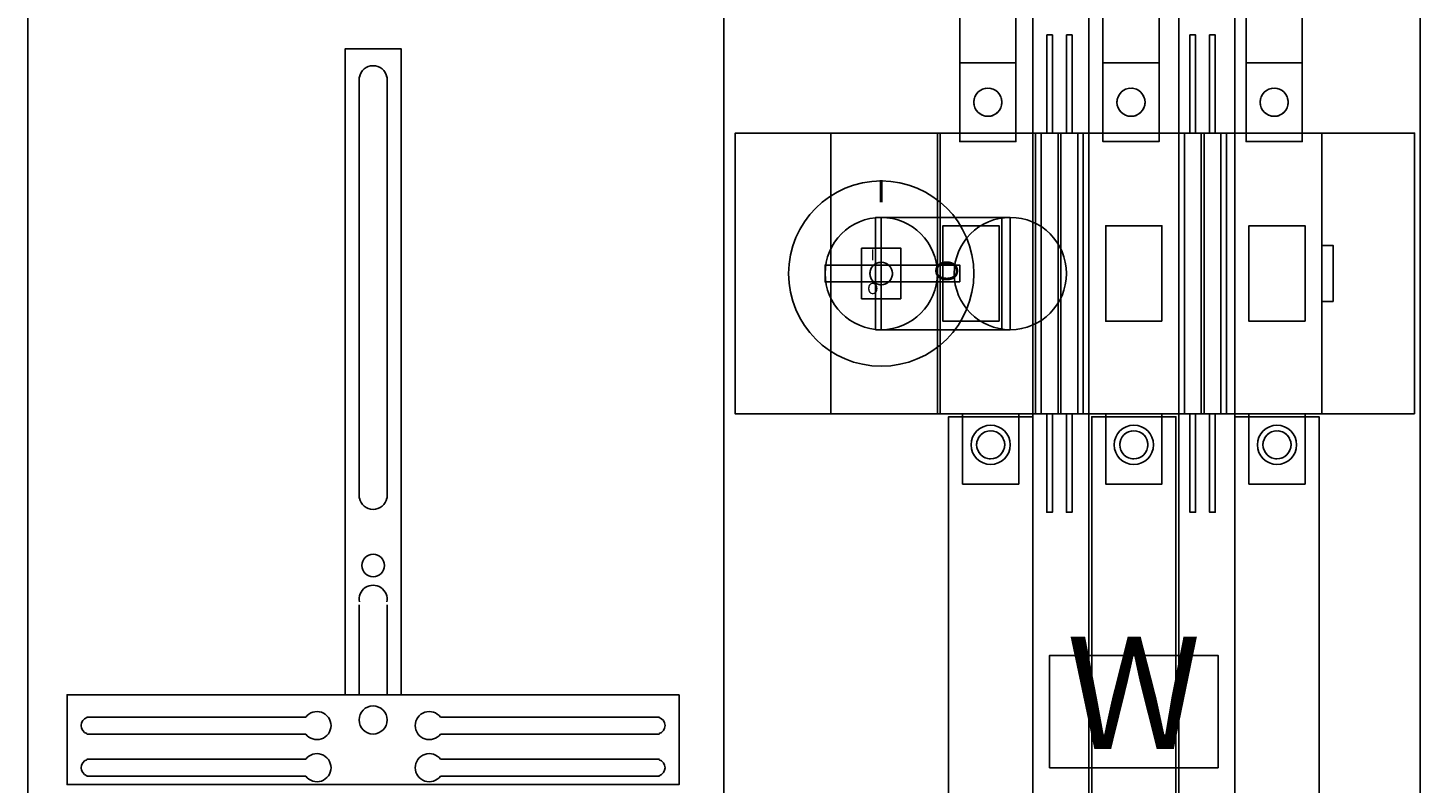
# Model space of a CAD drawing. Extents: x 0 to 50, y 0 to 135.
# Drawn here: x 0 to 50, y 57 to 84 of the extents above; entities that cross this region are included whole.
import ezdxf
from ezdxf.enums import TextEntityAlignment as Align

# ---------------------------------------------------------------- set-up
doc = ezdxf.new("R2010")
doc.units = 0
doc.header["$MEASUREMENT"] = 0
for name, pattern in [('L000000020000FFFFFF', [0]), ('L00A100020014000000', [0.2, 0.1, -0.1]), ('L014100020032000000', [0.5, 0.3, -0.2]), ('L0141000200320000FF', [0.5, 0.3, -0.2])]:
    doc.linetypes.add(name, pattern=pattern)
doc.layers.get('0').update_dxf_attribs({"linetype": 'CONTINUOUS'})
for name, color, linetype in [('1', 7, 'CONTINUOUS'), ('157', 7, 'CONTINUOUS'), ('160', 7, 'CONTINUOUS'), ('2', 7, 'CONTINUOUS'), ('29', 7, 'CONTINUOUS'), ('38', 7, 'CONTINUOUS'), ('56', 7, 'CONTINUOUS'), ('57', 7, 'CONTINUOUS'), ('58', 7, 'CONTINUOUS'), ('60', 7, 'CONTINUOUS')]:
    doc.layers.add(name, color=color, linetype=linetype)

# ---------------------------------------------------------------- blocks, each defined once
blk = doc.blocks.new('KA4270ML')
at = {"layer": '1', "color": 7, "linetype": 'CONTINUOUS'}
for p, q in [((25, 0.2), (25, 134.8)), ((10.1, 59.2), (2.3, 59.2)), ((14.9, 59.2), (22.7, 59.2)), ((10.1, 58.6), (2.3, 58.6)), ((14.9, 58.6), (22.7, 58.6)), ((10.1, 57.7), (2.3, 57.7)), ((14.9, 57.7), (22.7, 57.7)), ((10.1, 57.1), (2.3, 57.1)), ((14.9, 57.1), (22.7, 57.1))]:
    blk.add_line(p, q, dxfattribs=at)
for points in [[(0.2, 0.2), (0.2, 134.8), (49.8, 134.8), (49.8, 0.2)], [(23.4, 60), (23.4, 56.8), (1.6, 56.8), (1.6, 60)]]:
    blk.add_lwpolyline(points, close=True, dxfattribs=at)
for points in [[(11.5, 60), (11.5, 83), (13.5, 83), (13.5, 60)], [(12, 82), (12, 67)], [(13, 82), (13, 67)], [(12, 63.2), (12, 60)], [(13, 63.2), (13, 60)]]:
    blk.add_lwpolyline(points, dxfattribs=at)
at = {"layer": '1', "color": 7, "linetype": 'L014100020032000000'}
blk.add_lwpolyline([(49.6, 70), (49.6, 80), (25.4, 80), (25.4, 70)], close=True, dxfattribs=at)
at = {"layer": '1', "color": 7, "linetype": 'CONTINUOUS'}
for centre, radius in [((12.5, 64.6), 0.4), ((12.5, 59.1), 0.5)]:
    blk.add_circle(centre, radius, dxfattribs=at)
for centre, radius, start, end in [((12.5, 81.9), 0.5, 11.3099, 168.6901), ((12.5, 67.1), 0.5, 191.3099, 348.6901), ((12.5, 63.4), 0.5, 348.6901, 191.3099), ((2.4, 58.9), 0.3, 108.4349, 251.5651), ((10.5, 58.9), 0.5, 216.8699, 143.1301), ((14.5, 58.9), 0.5, 36.8699, 323.1301), ((22.6, 58.9), 0.3, 288.4349, 71.5651), ((2.4, 57.4), 0.3, 108.4349, 251.5651), ((10.5, 57.4), 0.5, 216.8699, 143.1301), ((14.5, 57.4), 0.5, 36.8699, 323.1301), ((22.6, 57.4), 0.3, 288.4349, 71.5651)]:
    blk.add_arc(centre, radius, start, end, dxfattribs=at)
at = {"layer": '157', "color": 7, "linetype": 'CONTINUOUS'}
blk.add_lwpolyline([(42.6, 57.4), (42.6, 61.4), (36.6, 61.4), (36.6, 57.4)], close=True, dxfattribs=at)
at = {"layer": '160', "color": 1, "linetype": 'L0141000200320000FF'}
blk.add_line((25, 28), (25, 134), dxfattribs=at)
at = {"layer": '2', "color": 7, "linetype": 'L00A100020014000000'}
for points in [[(36.5, 83.5), (36.7, 83.5), (36.7, 80), (36.9, 80), (36.9, 70), (36.7, 70), (36.7, 66.5), (36.5, 66.5), (36.5, 70), (36.3, 70), (36.3, 80), (36.5, 80)], [(37.2, 83.5), (37.4, 83.5), (37.4, 80), (37.6, 80), (37.6, 70), (37.4, 70), (37.4, 66.5), (37.2, 66.5), (37.2, 70), (37, 70), (37, 80), (37.2, 80)], [(41.6, 83.5), (41.8, 83.5), (41.8, 80), (42, 80), (42, 70), (41.8, 70), (41.8, 66.5), (41.6, 66.5), (41.6, 70), (41.4, 70), (41.4, 80), (41.6, 80)], [(42.3, 83.5), (42.5, 83.5), (42.5, 80), (42.7, 80), (42.7, 70), (42.5, 70), (42.5, 66.5), (42.3, 66.5), (42.3, 70), (42.1, 70), (42.1, 80), (42.3, 80)], [(35.4, 82.5), (35.4, 79.7), (33.4, 79.7), (33.4, 82.5)], [(40.5, 82.5), (40.5, 79.7), (38.5, 79.7), (38.5, 82.5)], [(45.6, 82.5), (45.6, 79.7), (43.6, 79.7), (43.6, 82.5)], [(46.3, 70), (46.3, 80), (28.8, 80), (28.8, 70)], [(28.8, 70), (28.8, 80), (32.6, 80), (32.6, 70)], [(32.7, 70), (32.7, 80), (36.1, 80), (36.1, 70)], [(37.8, 70), (37.8, 80), (41.2, 80), (41.2, 70)], [(42.9, 70), (42.9, 80), (46.3, 80), (46.3, 70)], [(34.8, 73.3), (34.8, 76.7), (32.8, 76.7), (32.8, 73.3)], [(40.6, 73.3), (40.6, 76.7), (38.6, 76.7), (38.6, 73.3)], [(45.7, 73.3), (45.7, 76.7), (43.7, 76.7), (43.7, 73.3)], [(31.3, 74.1), (31.3, 75.9), (29.9, 75.9), (29.9, 74.1)], [(46.7, 74), (46.7, 76), (46.3, 76), (46.3, 74)], [(35.5, 70), (35.5, 67.5), (33.5, 67.5), (33.5, 70)], [(40.6, 70), (40.6, 67.5), (38.6, 67.5), (38.6, 70)], [(45.7, 70), (45.7, 67.5), (43.7, 67.5), (43.7, 70)]]:
    blk.add_lwpolyline(points, close=True, dxfattribs=at)
at = {"layer": '2', "color": 255, "linetype": 'L000000020000FFFFFF'}
for points in [[(35.2, 77), (35.2, 73), (30.4, 73), (30.4, 77)], [(34.9, 77), (34.9, 73), (30.6, 73), (30.6, 77)]]:
    blk.add_lwpolyline(points, close=True, dxfattribs=at)
at = {"layer": '2', "color": 7, "linetype": 'CONTINUOUS'}
for points in [[(30.6, 77), (35.2, 77)], [(30.6, 73), (35.2, 73)]]:
    blk.add_lwpolyline(points, dxfattribs=at)
blk.add_lwpolyline([(33.4, 74.7), (33.4, 75.3), (28.6, 75.3), (28.6, 74.7)], close=True, dxfattribs=at)
at = {"layer": '2', "color": 7, "linetype": 'L00A100020014000000'}
for centre, radius in [((34.4, 81.1), 0.5), ((39.5, 81.1), 0.5), ((44.6, 81.1), 0.5), ((30.6, 75), 0.4), ((34.5, 68.9), 0.5), ((39.6, 68.9), 0.5), ((44.7, 68.9), 0.5)]:
    blk.add_circle(centre, radius, dxfattribs=at)
at = {"layer": '2', "color": 7, "linetype": 'CONTINUOUS'}
for centre, radius in [((30.6, 75), 3.3), ((30.6, 75), 2), ((35.2, 75), 2)]:
    blk.add_circle(centre, radius, dxfattribs=at)
at = {"layer": '29', "color": 7, "linetype": 'CONTINUOUS'}
for p, q in [((25, 0.2), (25, 134.8)), ((10.1, 59.2), (2.3, 59.2)), ((14.9, 59.2), (22.7, 59.2)), ((10.1, 58.6), (2.3, 58.6)), ((14.9, 58.6), (22.7, 58.6)), ((10.1, 57.7), (2.3, 57.7)), ((14.9, 57.7), (22.7, 57.7)), ((10.1, 57.1), (2.3, 57.1)), ((14.9, 57.1), (22.7, 57.1))]:
    blk.add_line(p, q, dxfattribs=at)
for points in [[(0.2, 0.2), (0.2, 134.8), (49.8, 134.8), (49.8, 0.2)], [(49.6, 70), (49.6, 80), (25.4, 80), (25.4, 70)], [(23.4, 60), (23.4, 56.8), (1.6, 56.8), (1.6, 60)]]:
    blk.add_lwpolyline(points, close=True, dxfattribs=at)
for points in [[(11.5, 60), (11.5, 83), (13.5, 83), (13.5, 60)], [(12, 82), (12, 67)], [(13, 82), (13, 67)], [(12, 63.2), (12, 60)], [(13, 63.2), (13, 60)]]:
    blk.add_lwpolyline(points, dxfattribs=at)
for centre, radius in [((12.5, 64.6), 0.4), ((12.5, 59.1), 0.5)]:
    blk.add_circle(centre, radius, dxfattribs=at)
for centre, radius, start, end in [((12.5, 81.9), 0.5, 11.3099, 168.6901), ((12.5, 67.1), 0.5, 191.3099, 348.6901), ((12.5, 63.4), 0.5, 348.6901, 191.3099), ((2.4, 58.9), 0.3, 108.4349, 251.5651), ((10.5, 58.9), 0.5, 216.8699, 143.1301), ((14.5, 58.9), 0.5, 36.8699, 323.1301), ((22.6, 58.9), 0.3, 288.4349, 71.5651), ((2.4, 57.4), 0.3, 108.4349, 251.5651), ((10.5, 57.4), 0.5, 216.8699, 143.1301), ((14.5, 57.4), 0.5, 36.8699, 323.1301), ((22.6, 57.4), 0.3, 288.4349, 71.5651)]:
    blk.add_arc(centre, radius, start, end, dxfattribs=at)
at = {"layer": '38', "color": 7, "linetype": 'CONTINUOUS'}
for points in [[(36.5, 83.5), (36.7, 83.5), (36.7, 80), (36.9, 80), (36.9, 70), (36.7, 70), (36.7, 66.5), (36.5, 66.5), (36.5, 70), (36.3, 70), (36.3, 80), (36.5, 80)], [(37.2, 83.5), (37.4, 83.5), (37.4, 80), (37.6, 80), (37.6, 70), (37.4, 70), (37.4, 66.5), (37.2, 66.5), (37.2, 70), (37, 70), (37, 80), (37.2, 80)], [(41.6, 83.5), (41.8, 83.5), (41.8, 80), (42, 80), (42, 70), (41.8, 70), (41.8, 66.5), (41.6, 66.5), (41.6, 70), (41.4, 70), (41.4, 80), (41.6, 80)], [(42.3, 83.5), (42.5, 83.5), (42.5, 80), (42.7, 80), (42.7, 70), (42.5, 70), (42.5, 66.5), (42.3, 66.5), (42.3, 70), (42.1, 70), (42.1, 80), (42.3, 80)], [(35.4, 82.5), (35.4, 79.7), (33.4, 79.7), (33.4, 82.5)], [(40.5, 82.5), (40.5, 79.7), (38.5, 79.7), (38.5, 82.5)], [(45.6, 82.5), (45.6, 79.7), (43.6, 79.7), (43.6, 82.5)], [(46.3, 70), (46.3, 80), (28.8, 80), (28.8, 70)], [(28.8, 70), (28.8, 80), (32.6, 80), (32.6, 70)], [(32.7, 70), (32.7, 80), (36.1, 80), (36.1, 70)], [(37.8, 70), (37.8, 80), (41.2, 80), (41.2, 70)], [(42.9, 70), (42.9, 80), (46.3, 80), (46.3, 70)], [(34.8, 73.3), (34.8, 76.7), (32.8, 76.7), (32.8, 73.3)], [(40.6, 73.3), (40.6, 76.7), (38.6, 76.7), (38.6, 73.3)], [(45.7, 73.3), (45.7, 76.7), (43.7, 76.7), (43.7, 73.3)], [(31.3, 74.1), (31.3, 75.9), (29.9, 75.9), (29.9, 74.1)], [(46.7, 74), (46.7, 76), (46.3, 76), (46.3, 74)], [(35.5, 70), (35.5, 67.5), (33.5, 67.5), (33.5, 70)], [(40.6, 70), (40.6, 67.5), (38.6, 67.5), (38.6, 70)], [(45.7, 70), (45.7, 67.5), (43.7, 67.5), (43.7, 70)]]:
    blk.add_lwpolyline(points, close=True, dxfattribs=at)
for centre, radius in [((34.4, 81.1), 0.5), ((39.5, 81.1), 0.5), ((44.6, 81.1), 0.5), ((30.6, 75), 0.4), ((34.5, 68.9), 0.5), ((39.6, 68.9), 0.5), ((44.7, 68.9), 0.5)]:
    blk.add_circle(centre, radius, dxfattribs=at)
at = {"layer": '56', "color": 7, "linetype": 'CONTINUOUS'}
for points in [[(38, 35), (38, 117), (36, 117), (36, 35)], [(43.2, 35), (43.2, 117), (41.2, 117), (41.2, 35)], [(45.6, 80), (45.6, 95), (43.6, 95), (43.6, 80)], [(40.5, 80), (40.5, 94), (38.5, 94), (38.5, 80)], [(35.4, 80), (35.4, 92.9), (33.4, 92.9), (33.4, 80)], [(36, 38.5), (36, 69.9), (33, 69.9), (33, 38.5)], [(41.1, 38.5), (41.1, 69.9), (38.1, 69.9), (38.1, 38.5)], [(46.2, 38.5), (46.2, 69.9), (43.2, 69.9), (43.2, 38.5)]]:
    blk.add_lwpolyline(points, close=True, dxfattribs=at)
at = {"layer": '57', "color": 7, "linetype": 'L014100020032000000'}
for points in [[(38, 42.6), (38, 117), (36, 117), (36, 42.6)], [(43.2, 42.6), (43.2, 117), (41.2, 117), (41.2, 42.6)], [(45.6, 80), (45.6, 95), (43.6, 95), (43.6, 80)], [(40.5, 80), (40.5, 94), (38.5, 94), (38.5, 80)], [(35.4, 80), (35.4, 93), (33.4, 93), (33.4, 80)], [(36, 46.1), (36, 69.9), (33, 69.9), (33, 46.1)], [(41.1, 46.1), (41.1, 69.9), (38.1, 69.9), (38.1, 46.1)], [(46.2, 46.1), (46.2, 69.9), (43.2, 69.9), (43.2, 46.1)]]:
    blk.add_lwpolyline(points, close=True, dxfattribs=at)
at = {"layer": '58', "color": 255, "linetype": 'L000000020000FFFFFF'}
for points in [[(38, 35), (38, 117), (36, 117), (36, 35)], [(43.2, 35), (43.2, 117), (41.2, 117), (41.2, 35)], [(36, 38.5), (36, 69.9), (33, 69.9), (33, 38.5)], [(41.1, 38.5), (41.1, 69.9), (38.1, 69.9), (38.1, 38.5)], [(46.2, 38.5), (46.2, 69.9), (43.2, 69.9), (43.2, 38.5)]]:
    blk.add_lwpolyline(points, close=True, dxfattribs=at)
at = {"layer": '58', "color": 7, "linetype": 'CONTINUOUS'}
for points in [[(45.6, 80), (45.6, 95), (43.6, 95), (43.6, 80)], [(40.5, 80), (40.5, 94), (38.5, 94), (38.5, 80)], [(35.4, 80), (35.4, 92.9), (33.4, 92.9), (33.4, 80)]]:
    blk.add_lwpolyline(points, close=True, dxfattribs=at)
at = {"layer": '60', "color": 255, "linetype": 'L000000020000FFFFFF'}
for points in [[(38, 27.8), (38, 117), (36, 117), (36, 27.8)], [(43.2, 27.8), (43.2, 117), (41.2, 117), (41.2, 27.8)], [(45.6, 80), (45.6, 95), (43.6, 95), (43.6, 80)], [(40.5, 80), (40.5, 94), (38.5, 94), (38.5, 80)], [(35.4, 80), (35.4, 93), (33.4, 93), (33.4, 80)], [(36, 38.5), (36, 69.9), (33, 69.9), (33, 38.5)], [(41.1, 38.5), (41.1, 69.9), (38.1, 69.9), (38.1, 38.5)], [(46.2, 38.5), (46.2, 69.9), (43.2, 69.9), (43.2, 38.5)]]:
    blk.add_lwpolyline(points, close=True, dxfattribs=at)
for centre in [(34.5, 68.9), (39.6, 68.9), (44.7, 68.9)]:
    blk.add_circle(centre, 0.7, dxfattribs=at)
at = {"layer": '157', "color": 7, "linetype": 'CONTINUOUS'}
blk.add_text('W', height=4, dxfattribs=at).set_placement((39.6, 58.067), align=Align.CENTER)
at = {"layer": '2', "color": 7, "linetype": 'CONTINUOUS'}
for s, height, p in [('I', 0.8, (30.6, 77.533)), ('I', 0.4, (30.3, 75.467)), ('O', 0.4, (30.3, 74.267))]:
    blk.add_text(s, height=height, dxfattribs=at).set_placement(p, align=Align.CENTER)
blk.add_text('O', height=0.8, rotation=270, dxfattribs=at).set_placement((32.533, 75.5))
at = {"layer": '38', "color": 7, "linetype": 'CONTINUOUS'}
for s, p in [('I', (30.3, 75.467)), ('O', (30.3, 74.267))]:
    blk.add_text(s, height=0.4, dxfattribs=at).set_placement(p, align=Align.CENTER)

msp = doc.modelspace()

# ---------------------------------------------------------------- block references
msp.add_blockref('KA4270ML', (0, 0))

doc.saveas('drawing.dxf')
